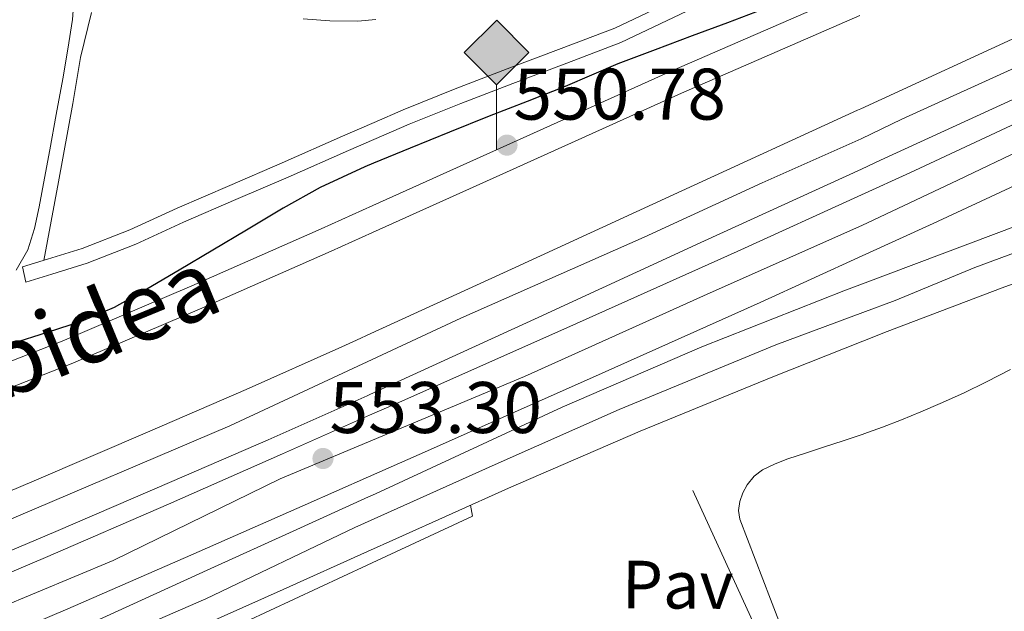
# Model space of a CAD drawing. Extents: x 559659 to 566510, y 742779 to 747468.
# Drawn here: x 562946 to 563091, y 746535 to 746622 of the extents above; entities that cross this region are included whole.
import ezdxf
from ezdxf.enums import TextEntityAlignment as Align

# ---------------------------------------------------------------- set-up
doc = ezdxf.new("R2010")
doc.units = 0
doc.header["$MEASUREMENT"] = 0
for name, pattern in [('DGN Style 2', [77.00461, 46.202766, -30.801844]), ('DGN Style 3', [107.806454, 77.00461, -30.801844]), ('DGN Style 4', [123.28438061000001, 61.60368800000001, -30.801844, 0.07700461, -30.801844]), ('DGN Style 7', [154.00922, 69.304149, -30.801844, 23.101383, -30.801844])]:
    doc.linetypes.add(name, pattern=pattern)
for name, color, linetype in [('Nivel 20', 7, 'Continuous'), ('Nivel 21', 7, 'Continuous'), ('Nivel 23', 7, 'Continuous'), ('Nivel 24', 7, 'Continuous'), ('Nivel 26', 7, 'Continuous'), ('Nivel 32', 7, 'Continuous'), ('Nivel 36', 7, 'Continuous'), ('Nivel 4', 7, 'Continuous'), ('Nivel 41', 7, 'Continuous'), ('Nivel 44', 7, 'Continuous'), ('Nivel 54', 7, 'Continuous'), ('Nivel 7', 7, 'Continuous')]:
    doc.layers.add(name, color=color, linetype=linetype)
doc.styles.add('Style-arial', font='arial.shx', dxfattribs={"bigfont": 'arialbig.shx'})

# ---------------------------------------------------------------- blocks, each defined once
blk = doc.blocks.new('5PATER')
at = {"layer": 'Nivel 7', "linetype": 'Continuous', "lineweight": 0}
h = blk.add_hatch(color=53, dxfattribs=at)
edge = h.paths.add_edge_path()
edge.add_ellipse((0, 0), major_axis=(-1.095731442945027, -1.110710700472634), ratio=0.9994222409660316, start_angle=0, end_angle=360)
blk = doc.blocks.new('5HITFE')
at = {"layer": 'Nivel 24', "linetype": 'Continuous', "lineweight": 0}
blk.add_hatch(color=2, dxfattribs=at).paths.add_polyline_path([(0, 9.549999999813735), (-4.75, 14.29999999981374), (0, 19.04999999981374), (0.04999999981373549, 19.0999999998603), (4.75, 14.29999999981374)])
at = {"layer": 'Nivel 24', "color": 4, "linetype": 'Continuous', "lineweight": 0}
blk.add_line((0, 9.549999999813735), (-4.75, 14.29999999981374), dxfattribs=at)
at = {"layer": 'Nivel 24', "color": 7, "linetype": 'Continuous', "lineweight": 0}
blk.add_line((0, 9.549999999813735), (0, 0), dxfattribs=at)
at = {"layer": 'Nivel 24', "color": 7, "linetype": 'Continuous', "lineweight": 0, "flags": 128}
blk.add_lwpolyline([(0, 9.549999999813735), (4.75, 14.29999999981374), (0.04999999981373549, 19.0999999998603), (0, 19.04999999981374), (-4.75, 14.29999999981374)], close=True, dxfattribs=at)

msp = doc.modelspace()

# ---------------------------------------------------------------- linework, layer by layer
at = {"layer": 'Nivel 20', "color": 7, "linetype": 'DGN Style 2', "lineweight": 0, "extrusion": (-0.009744647223822919, 0.02124271026976684, 0.9997268572519586), "elevation": 10925.25091965381, "flags": 128}
msp.add_lwpolyline([(-823044.0907858564, -443620.0409131334), (-823044.0907858564, -443677.2909718583)], dxfattribs=at)
at = {"layer": 'Nivel 20', "color": 7, "linetype": 'DGN Style 2', "lineweight": 0}
msp.add_polyline3d([(563012.1699999999, 746550.5020000001, 552.866), (563012.476, 746548.8999999999, 552.987), (562996.9950000001, 746541.696, 552.975), (562950.588, 746520.1000000001, 552.939), (562979.324, 746455.652, 553.643), (562995.747, 746462.267, 553.86), (563028.94, 746475.6359999999, 554.299), (563036.524, 746461.3160000001, 554.939), (563057.6440000001, 746470.4839999999, 555.115), (563051.148, 746486.7080000001, 554.635), (563070.621, 746494.439, 554.758)], dxfattribs=at)
at = {"layer": 'Nivel 21', "color": 7, "linetype": 'Continuous', "lineweight": 13}
for points in [[(563069.568, 746608.8289999999, 552.91), (563094.939, 746620.4739999999, 552.891), (563121.3729999999, 746632.743, 552.698), (563147.777, 746645.111, 552.379), (563172.825, 746656.8500000001, 551.97), (563197.8670000001, 746668.595, 551.611), (563223.7339999999, 746680.7609999999, 551.424), (563249.622, 746692.9210000001, 551.275), (563274.4709999999, 746704.493, 551.168), (563299.3049999999, 746716.0260000001, 551.035), (563319.5149999999, 746725.5279999999, 550.845), (563339.8230000001, 746734.9469999999, 550.6030000000001), (563357.696, 746743.0419999999, 550.379), (563375.5360000001, 746751.122, 550.154), (563388.146, 746757.0020000001, 549.912), (563400.827, 746762.632, 549.67), (563417.1200000001, 746769.7579999999, 549.572), (563433.351, 746776.831, 549.59), (563453.4909999999, 746785.9299999999, 549.486), (563473.74, 746795.057, 549.3340000000001), (563494.865, 746804.2520000001, 548.976)], [(563069.6499999999, 746599.9610000001, 552.9110000000001), (563072.4709999999, 746601.254, 552.91), (563098.3319999999, 746613.1240000001, 552.891), (563124.794, 746625.406, 552.698), (563151.212, 746637.78, 552.379), (563176.2620000001, 746649.52, 551.97), (563201.308, 746661.2679999999, 551.611), (563227.1780000001, 746673.4340000001, 551.424), (563253.0519999999, 746685.588, 551.275), (563277.885, 746697.1529999999, 551.168), (563302.7320000001, 746708.692, 551.035), (563322.94, 746718.193, 550.845), (563343.196, 746727.588, 550.6030000000001), (563361.0360000001, 746735.6680000001, 550.379), (563378.8759999999, 746743.7479999999, 550.155), (563391.5349999999, 746749.368, 549.912), (563404.1950000001, 746754.9880000001, 549.67), (563420.462, 746762.1030000001, 549.572), (563436.7390000001, 746769.196, 549.59), (563456.9269999999, 746778.317, 549.486), (563477.1229999999, 746787.4199999999, 549.3340000000001), (563498.182, 746796.5860000001, 548.976)], [(563069.685, 746596.1699999999, 552.787), (563076.7779999999, 746599.408, 552.741), (563102.092, 746611.2039999999, 552.587), (563127.9950000001, 746623.399, 552.445), (563153.8999999999, 746635.588, 552.299), (563185.378, 746650.3600000001, 552.041), (563216.8600000001, 746665.1240000001, 551.723), (563243.9380000001, 746677.7930000001, 551.428), (563271.02, 746690.452, 551.115), (563297.4169999999, 746702.936, 550.754), (563323.8200000001, 746715.412, 550.379), (563348.7550000001, 746726.837, 550.397), (563373.8360000001, 746737.9240000001, 550.251), (563376.9639999999, 746739.284, 550.171), (563380.092, 746740.6440000001, 550.091), (563392.199, 746746.1599999999, 549.84), (563404.307, 746751.676, 549.59), (563424.6089999999, 746760.8319999999, 549.4350000000001), (563444.9469999999, 746769.916, 549.4300000000001), (563475.7209999999, 746783.645, 549.235), (563506.611, 746797.1000000001, 548.998)], [(563069.7679999999, 746587.169, 552.809), (563080.2220000001, 746591.9410000001, 552.741), (563105.5800000001, 746603.757, 552.587), (563131.497, 746615.959, 552.445), (563157.3970000001, 746628.145, 552.299), (563188.871, 746642.915, 552.041), (563220.352, 746657.679, 551.723), (563247.4199999999, 746670.3430000001, 551.428), (563274.5190000001, 746683.01, 551.115), (563300.9310000001, 746695.5020000001, 550.754), (563327.2890000001, 746707.956, 550.379), (563352.1300000001, 746719.338, 550.397), (563377.138, 746730.3929999999, 550.251), (563380.243, 746731.743, 550.171), (563383.5160000001, 746733.129, 550.091), (563395.6229999999, 746738.645, 549.84), (563407.716, 746744.1540000001, 549.59), (563427.9909999999, 746753.298, 549.4350000000001), (563448.3130000001, 746762.375, 549.4300000000001), (563479.0519999999, 746776.088, 549.235), (563509.865, 746789.51, 548.998)], [(563069.8049999999, 746583.0719999999, 552.933), (563100.807, 746594.7309999999, 553.41), (563134.5630000001, 746607.426, 553.929), (563154.229, 746614.804, 553.915), (563176.6170000001, 746623.7409999999, 553.691), (563188.9180000001, 746628.9850000001, 553.511), (563201.2790000001, 746634.3130000001, 553.355), (563218.8019999999, 746641.895, 553.328), (563236.342, 746649.4680000001, 553.307), (563259.9240000001, 746659.601, 553.135), (563283.52, 746669.7350000001, 552.971), (563309.375, 746680.693, 552.899), (563335.0390000001, 746691.8300000001, 552.827), (563360.79, 746703.56, 552.609), (563386.578, 746715.4040000001, 552.395), (563408.858, 746725.655, 552.372), (563431.2050000001, 746735.827, 552.331), (563451.828, 746745.061, 552.203), (563472.4280000001, 746754.2849999999, 552.075), (563490.639, 746762.253, 551.944)], [(563493.0149999999, 746754.128, 552.264), (563475.756, 746746.852, 552.075), (563461.9680000001, 746740.6780000001, 552.1610000000001), (563455.156, 746737.628, 552.203), (563452.8470000001, 746736.594, 552.217), (563434.5560000001, 746728.4040000001, 552.331), (563412.247, 746718.2490000001, 552.372), (563389.98, 746708.004, 552.395), (563364.1780000001, 746696.1529999999, 552.609), (563338.348, 746684.388, 552.827), (563312.585, 746673.2080000001, 552.899), (563286.716, 746662.244, 552.971), (563263.139, 746652.118, 553.135), (563239.564, 746641.9880000001, 553.307), (563222.033, 746634.419, 553.328), (563204.5079999999, 746626.8360000001, 553.355), (563192.1270000001, 746621.4990000001, 553.511), (563179.7239999999, 746616.212, 553.691), (563157.1699999999, 746607.2080000001, 553.915), (563134.4280000001, 746598.676, 553.931), (563112.3940000001, 746590.594, 553.647), (563090.3640000001, 746582.5, 553.323), (563073.462, 746576.05, 553.1370000000001), (563069.8829999999, 746574.635, 553.102)], [(562900.4240000001, 746534.4269999999, 553.307), (562915.7409999999, 746540.578, 553.244), (562931.0009999999, 746546.881, 553.195), (562948.0320000001, 746554.0889999999, 553.164), (562965.044, 746561.405, 553.131), (562979.173, 746567.524, 553.091), (562993.243, 746573.798, 553.051), (562995.4029999999, 746574.79, 553.045), (562997.53, 746575.7660000001, 553.04), (563018.1939999999, 746585.254, 552.985), (563043.2280000001, 746596.754, 552.923), (563069.0959999999, 746608.612, 552.91), (563069.568, 746608.8289999999, 552.91)], [(562784.4439999999, 746485.2679999999, 553.499), (562800.412, 746490.3940000001, 553.6080000000001), (562816.3800000001, 746495.524, 553.723), (562829.997, 746499.898, 553.793), (562843.612, 746504.2760000001, 553.803), (562856.736, 746508.912, 553.662), (562869.74, 746513.892, 553.499), (562886.594, 746520.338, 553.393), (562903.4040000001, 746526.8999999999, 553.307), (562918.7949999999, 746533.081, 553.244), (562934.1240000001, 746539.412, 553.195), (562951.209, 746546.6429999999, 553.164), (562968.2520000001, 746553.9720000001, 553.131), (562982.4299999999, 746560.1130000001, 553.091), (562996.54, 746566.4040000001, 553.051), (562997.0020000001, 746566.6159999999, 553.0500000000001), (562997.389, 746566.794, 553.049), (563021.5730000001, 746577.898, 552.985), (563046.604, 746589.396, 552.923), (563069.6499999999, 746599.9610000001, 552.9110000000001)], [(562785.7949999999, 746481.8119999999, 553.576), (562807.6599999999, 746488.564, 553.691), (562825.1329999999, 746494.1950000001, 553.657), (562842.476, 746500.212, 553.595), (562862.51, 746507.675, 553.522), (562882.4439999999, 746515.396, 553.451), (562907.064, 746525.098, 553.588), (562931.564, 746535.092, 553.723), (562949.693, 746542.81, 553.647), (562967.756, 746550.676, 553.5310000000001), (562984.521, 746558.065, 553.402), (562997.341, 746563.736, 553.3050000000001), (563001.2760000001, 746565.476, 553.275), (563026.341, 746576.605, 553.088), (563051.372, 746587.8119999999, 552.907), (563069.685, 746596.1699999999, 552.787)], [(562934.7280000001, 746527.5009999999, 553.723), (562952.9450000001, 746535.257, 553.647), (562971.0560000001, 746543.1440000001, 553.5310000000001), (562987.842, 746550.5419999999, 553.402), (562997.199, 746554.6810000001, 553.331), (563004.608, 746557.9580000001, 553.275), (563029.69, 746569.094, 553.088), (563054.7590000001, 746580.3189999999, 552.907), (563069.7679999999, 746587.169, 552.809)], [(562764.862, 746442.9070000001, 558.891), (562792.788, 746455.199, 557.2810000000001), (562820.419, 746467.8800000001, 555.563), (562845.351, 746480.013, 554.1030000000001), (562870.318, 746492.3589999999, 552.939), (562896.9850000001, 746505.584, 552.28), (562911.3019999999, 746512.6799999999, 552.041), (562918.9850000001, 746516.1499999999, 552.122), (562926.6680000001, 746519.6200000001, 552.203), (562938.4169999999, 746524.953, 552.07), (562950.156, 746530.308, 551.835), (562962.068, 746535.747, 551.78), (562973.98, 746541.1880000001, 551.851), (562986.0830000001, 746546.6950000001, 552.119), (562997.1529999999, 746551.7250000001, 552.371), (562998.1880000001, 746552.196, 552.395), (563011.922, 746558.5660000001, 552.595), (563025.6599999999, 746564.932, 552.747), (563046.2139999999, 746573.828, 552.783), (563067.0519999999, 746582.0360000001, 552.891), (563069.8049999999, 746583.0719999999, 552.933)], [(562786.729, 746443.6329999999, 557.821), (562793.3019999999, 746446.5260000001, 557.443), (562796.1270000001, 746447.77, 557.2810000000001), (562823.8999999999, 746460.5160000001, 555.563), (562848.9380000001, 746472.7010000001, 554.1030000000001), (562873.932, 746485.06, 552.939), (562900.6030000001, 746498.287, 552.28), (562927.2760000001, 746511.5079999999, 551.835), (562941.284, 746518.396, 551.5840000000001), (562955.4040000001, 746525.044, 551.419), (562970.014, 746531.591, 551.571), (562984.6359999999, 746538.1159999999, 551.947), (562997.0260000001, 746543.692, 552.388), (563001.21, 746545.575, 552.537), (563017.788, 746553.0279999999, 553.035), (563037.131, 746561.395, 553.025), (563056.6359999999, 746569.396, 552.971), (563069.8829999999, 746574.635, 553.102)]]:
    msp.add_polyline3d(points, dxfattribs=at)
at = {"layer": 'Nivel 21', "color": 7, "linetype": 'DGN Style 3', "lineweight": 0}
msp.add_polyline3d([(562946.797, 746583.338, 548.076), (562946.321, 746585.5719999999, 548.08), (562949.952, 746586.682, 548.164), (562955.075, 746588.2479999999, 548.284), (562962.0860000001, 746591.007, 548.341), (562969.0590000001, 746594.209, 548.284), (562976.7790000001, 746597.5460000001, 548.2040000000001), (562984.4680000001, 746600.872, 548.124), (562993.3470000001, 746604.7720000001, 548.061), (562998.0179999999, 746606.807, 548.052), (563002.273, 746608.6610000001, 548.044), (563009.9110000001, 746611.7390000001, 548.158), (563017.5760000001, 746614.689, 548.3000000000001), (563025.53, 746617.683, 548.32), (563033.378, 746620.6880000001, 548.348), (563043.007, 746625.25, 548.503), (563052.6840000001, 746630.048, 548.748), (563060.962, 746633.699, 549.041), (563069.247, 746637.2520000001, 549.34), (563069.307, 746637.277, 549.342)], dxfattribs=at)
at = {"layer": 'Nivel 21', "color": 7, "linetype": 'Continuous', "lineweight": 0}
msp.add_polyline3d([(563069.3289999999, 746634.811, 549.311), (563061.8700000001, 746631.612, 549.041), (563053.649, 746627.986, 548.748), (563044, 746623.202, 548.503), (563034.273, 746618.594, 548.348), (563026.338, 746615.5549999999, 548.32), (563018.385, 746612.5619999999, 548.3000000000001), (563010.7450000001, 746609.622, 548.158), (563003.1529999999, 746606.5619999999, 548.044), (562997.979, 746604.308, 548.054), (562994.2590000001, 746602.6869999999, 548.061), (562985.3770000001, 746598.7860000001, 548.124), (562977.682, 746595.4569999999, 548.2040000000001), (562969.9850000001, 746592.1300000001, 548.284), (562962.9780000001, 746588.913, 548.341), (562955.825, 746586.098, 548.284), (562950.6170000001, 746584.506, 548.164), (562946.797, 746583.338, 548.076)], dxfattribs=at)
at = {"layer": 'Nivel 23', "color": 7, "linetype": 'DGN Style 4', "lineweight": 0}
for points in [[(563512.9920000001, 746807.824, 548.692), (563486.3319999999, 746796.2820000001, 549.147), (563464.9269999999, 746786.1840000001, 549.414), (563436.341, 746773.716, 549.583), (563411.9820000001, 746763.1869999999, 549.613), (563385.6769999999, 746751.5249999999, 550), (563375.5290000001, 746747.0260000001, 550.174), (563354.6499999999, 746737.544, 550.437), (563325.405, 746724.2679999999, 550.793), (563304.591, 746714.1699999999, 551), (563269.132, 746697.8360000001, 551.198), (563242.672, 746685.5220000001, 551.417), (563210.412, 746670.092, 551.532), (563162.405, 746647.7139999999, 552.166), (563134.2379999999, 746634.477, 552.562), (563093.8589999999, 746615.56, 552.893), (563075.6059999999, 746607.3090000001, 552.907), (563069.6089999999, 746604.395, 552.91)], [(563069.726, 746591.6699999999, 552.798), (563083.8130000001, 746598.3200000001, 552.708), (563098.192, 746605.216, 552.62), (563110.0760000001, 746610.757, 552.552), (563131.983, 746621.524, 552.431), (563148.6599999999, 746628.912, 552.338), (563165.8049999999, 746637.2520000001, 552.214), (563187.1440000001, 746647.165, 552.039), (563206.119, 746656.031, 551.847), (563229.0430000001, 746666.717, 551.607), (563254.912, 746678.6000000001, 551.32), (563275.223, 746687.9909999999, 551.081), (563300.436, 746699.997, 550.735), (563315.71, 746707.371, 550.517), (563336.655, 746717.2220000001, 550.386), (563356.1680000001, 746725.7409999999, 550.186), (563379.477, 746736.3929999999, 550.091), (563386.946, 746739.585, 550), (563399.5020000001, 746744.9510000001, 549.724), (563424.142, 746756.0079999999, 549.451), (563444.7590000001, 746765.675, 549.4300000000001), (563472.0860000001, 746777.585, 549.268), (563488.6980000001, 746784.727, 549.148)], [(563239.646, 746646.473, 553.295), (563207.787, 746632.828, 553.347), (563182.246, 746621.869, 553.631), (563144.892, 746607.065, 553.923), (563119.023, 746597.584, 552.721), (563086.3230000001, 746585.4739999999, 553.221), (563074.635, 746580.6100000001, 553.07), (563069.844, 746578.854, 553.017)], [(562791.8090000001, 746492.2080000001, 553.558), (562820.503, 746501.534, 553.751), (562846.5730000001, 746509.503, 553.758), (562873.905, 746519.841, 553.463), (562913.6950000001, 746535.433, 553.259), (562942.061, 746547.3870000001, 553.178), (562976.7849999999, 746562.193, 553.102), (563010.7779999999, 746578.024, 553.009), (563037.7050000001, 746589.943, 552.941), (563055.0460000001, 746597.912, 552.918), (563069.6089999999, 746604.395, 552.91)], [(562719.888, 746459.902, 553.143), (562743.9450000001, 746466.176, 553.176), (562776.6880000001, 746474.8759999999, 553.48), (562804.52, 746483.3189999999, 553.667), (562844.085, 746497.1359999999, 553.593), (562871.6440000001, 746507.6270000001, 553.493), (562903.44, 746519.852, 553.5600000000001), (562928.271, 746529.3189999999, 553.696), (562959.6499999999, 746542.369, 553.594), (562984.2069999999, 746554.395, 553.414), (563020.135, 746569.459, 553.146), (563047.4210000001, 746581.7409999999, 552.947), (563069.726, 746591.6699999999, 552.798)], [(563069.844, 746578.854, 553.017), (563057.078, 746574.121, 552.902), (563034.04, 746564.581, 552.8820000000001), (563015.807, 746556.4979999999, 552.814), (562995.172, 746547.223, 552.335), (562973.2649999999, 746536.7550000001, 551.739), (562951.1340000001, 746527.1259999999, 551.657), (562933.608, 746518.909, 551.904), (562914.527, 746509.4990000001, 552.019), (562900.5830000001, 746502.777, 552.25), (562888.993, 746497.078, 552.522), (562873.446, 746488.994, 552.91), (562859.4539999999, 746482.3670000001, 553.553), (562843.3859999999, 746474.46, 554.324), (562822.044, 746464.3870000001, 555.564), (562792.561, 746450.3589999999, 557.402)]]:
    msp.add_polyline3d(points, dxfattribs=at)
at = {"layer": 'Nivel 24', "color": 7, "linetype": 'DGN Style 4', "lineweight": 0}
for points in [[(562997.8260000001, 746594.587, 550.883), (563015.9920000001, 746602.7820000001, 550.787), (563041.7720000001, 746614.388, 550.683), (563069.4070000001, 746626.4280000001, 550.669)], [(562997.764, 746590.628, 550.891), (563017.4639999999, 746599.5150000001, 550.787), (563043.223, 746611.111, 550.683), (563069.442, 746622.5349999999, 550.67)], [(562777.318, 746519.3430000001, 551.745), (562804.7960000001, 746525.844, 551.691), (562829.939, 746532.2609999999, 551.706), (562854.8600000001, 746539.476, 551.707), (562880.0079999999, 746547.818, 551.52), (562904.956, 746556.7239999999, 551.307), (562928.6340000001, 746565.425, 551.25), (562952.108, 746574.6440000001, 551.179), (562971.22, 746582.777, 551.051), (562990.22, 746591.156, 550.923), (562997.8260000001, 746594.587, 550.883)], [(562778.0959999999, 746515.844, 551.745), (562805.652, 746522.3640000001, 551.691), (562830.881, 746528.8030000001, 551.706), (562855.923, 746536.0530000001, 551.707), (562881.175, 746544.429, 551.52), (562906.1769999999, 746553.354, 551.307), (562929.9070000001, 746562.075, 551.25), (562953.4650000001, 746571.327, 551.179), (562972.645, 746579.4890000001, 551.051), (562991.6799999999, 746587.8829999999, 550.923), (562997.764, 746590.628, 550.891)]]:
    msp.add_polyline3d(points, dxfattribs=at)
at = {"layer": 'Nivel 32', "color": 6, "linetype": 'DGN Style 7', "lineweight": 0, "extrusion": (-0.02783415650249372, -0.008009059235677867, 0.999580469347993), "elevation": -21097.49102492487, "flags": 128}
msp.add_lwpolyline([(-561706.7139815141, 747245.8964628794), (-561706.7139815143, 747491.7229652505)], dxfattribs=at)
at = {"layer": 'Nivel 36', "color": 92, "linetype": 'Continuous', "lineweight": 0}
for points in [[(562945.125, 746639.3970000001, 547.896), (562948.065, 746637.922, 547.884), (562950.209, 746636.567, 547.852), (562951.9850000001, 746634.658, 547.804), (562953.2960000001, 746631.75, 547.723), (562953.7450000001, 746628.706, 547.66), (562953.8759999999, 746625.321, 547.646), (562953.649, 746621.9539999999, 547.644), (562952.952, 746617.591, 547.645), (562952.209, 746613.2339999999, 547.644), (562951.267, 746608.0020000001, 547.635), (562950.321, 746602.77, 547.628), (562949.551, 746598.5930000001, 547.628), (562948.7690000001, 746594.4180000001, 547.628), (562948.0530000001, 746591.212, 547.628), (562947.0730000001, 746588.05, 547.628), (562945.358, 746585.077, 547.628)], [(562949.4369999999, 746586.524, 548.152), (562951.575, 746598.0630000001, 548.17), (562953.713, 746609.602, 548.188), (562954.831, 746616.354, 548.065), (562956.433, 746622.9780000001, 547.868)], [(562987.577, 746622.0619999999, 547.808), (562991.473, 746621.7779999999, 547.916), (562995.6089999999, 746621.7050000001, 548.09), (562998.256, 746621.967, 548.194)], [(563070.0079999999, 746561.003, 552.923), (563072.736, 746561.9850000001, 552.923), (563075.548, 746563.0760000001, 552.923), (563078.416, 746564.2390000001, 552.923), (563081.26, 746565.46, 552.923), (563084.6840000001, 746567.01, 552.931), (563088.06, 746568.6599999999, 552.939), (563091.565, 746570.4909999999, 552.932)], [(563070.5959999999, 746497.0959999999, 554.672), (563066.1240000001, 746509.7960000001, 554.179), (563060.828, 746524.8360000001, 553.595), (563056.308, 746536.6599999999, 553.159), (563051.7720000001, 746548.4680000001, 552.955), (563051.6089999999, 746549.743, 552.955), (563051.804, 746551.044, 552.955), (563052.2110000001, 746552.3130000001, 552.955), (563052.8759999999, 746553.5079999999, 552.955), (563053.8899999999, 746554.7620000001, 552.949), (563055.132, 746555.716, 552.939), (563056.952, 746556.6140000001, 552.929), (563058.828, 746557.3319999999, 552.923), (563061.4450000001, 746558.1780000001, 552.923), (563064.06, 746559.0279999999, 552.923), (563066.9820000001, 746559.99, 552.923), (563069.8999999999, 746560.9639999999, 552.923), (563070.0079999999, 746561.003, 552.923)]]:
    msp.add_polyline3d(points, dxfattribs=at)
at = {"layer": 'Nivel 4', "color": 30, "linetype": 'Continuous', "lineweight": 30, "elevation": 550, "flags": 128}
msp.add_lwpolyline([(563055.112, 746623.4299999999), (563049.9450000001, 746621.483), (563044.7760000001, 746619.5419999999), (563039.311, 746617.4809999999), (563033.848, 746615.4140000001), (563029.962, 746613.7660000001), (563026.088, 746612.0860000001), (563020.504, 746609.9010000001), (563014.9199999999, 746607.7180000001), (563009.1070000001, 746605.378), (563003.304, 746603.014), (562997.9240000001, 746600.8130000001), (562996.6270000001, 746600.283), (562990.088, 746597.2380000001), (562984.6129999999, 746594.1810000001), (562979.2239999999, 746590.9820000001), (562974.288, 746588.0390000001), (562969.352, 746585.094), (562964.5989999999, 746582.284), (562959.7679999999, 746579.5900000001), (562954.9240000001, 746577.5549999999), (562949.912, 746575.926), (562944.676, 746574.256)], dxfattribs=at)
at = {"layer": 'Nivel 54', "color": 133, "linetype": 'Continuous', "lineweight": 0}
for points in [[(563094.939, 746620.4739999999, 552.891), (563069.568, 746608.8289999999, 552.91), (563069.0959999999, 746608.612, 552.91), (563043.2280000001, 746596.754, 552.923), (563018.1939999999, 746585.254, 552.985), (562997.53, 746575.7660000001, 553.04), (562995.4029999999, 746574.79, 553.045), (562993.243, 746573.798, 553.051), (562979.173, 746567.524, 553.091), (562965.044, 746561.405, 553.131), (562948.0320000001, 746554.0889999999, 553.164), (562931.0009999999, 746546.881, 553.195), (562915.7409999999, 746540.578, 553.244), (562900.4240000001, 746534.4269999999, 553.307), (562883.676, 746527.889, 553.393), (562866.8459999999, 746521.453, 553.499), (562853.94, 746516.51, 553.662), (562841.024, 746511.9480000001, 553.803), (562827.52, 746507.605, 553.793), (562813.9040000001, 746503.2309999999, 553.723), (562797.9369999999, 746498.102, 553.6080000000001), (562782.0460000001, 746493.0009999999, 553.499)], [(562784.4439999999, 746485.2679999999, 553.499), (562800.412, 746490.3940000001, 553.6080000000001), (562816.3800000001, 746495.524, 553.723), (562829.997, 746499.898, 553.793), (562843.612, 746504.2760000001, 553.803), (562856.736, 746508.912, 553.662), (562869.74, 746513.892, 553.499), (562886.594, 746520.338, 553.393), (562903.4040000001, 746526.8999999999, 553.307), (562918.7949999999, 746533.081, 553.244), (562934.1240000001, 746539.412, 553.195), (562951.209, 746546.6429999999, 553.164), (562968.2520000001, 746553.9720000001, 553.131), (562982.4299999999, 746560.1130000001, 553.091), (562996.54, 746566.4040000001, 553.051), (562997.0020000001, 746566.6159999999, 553.0500000000001), (562997.389, 746566.794, 553.049), (563021.5730000001, 746577.898, 552.985), (563046.604, 746589.396, 552.923), (563069.6499999999, 746599.9610000001, 552.9110000000001), (563072.4709999999, 746601.254, 552.91), (563098.3319999999, 746613.1240000001, 552.891)], [(563102.092, 746611.2039999999, 552.587), (563076.7779999999, 746599.408, 552.741), (563069.685, 746596.1699999999, 552.787), (563051.372, 746587.8119999999, 552.907), (563026.341, 746576.605, 553.088), (563001.2760000001, 746565.476, 553.275), (562997.341, 746563.736, 553.3050000000001), (562984.521, 746558.065, 553.402), (562967.756, 746550.676, 553.5310000000001), (562949.693, 746542.81, 553.647), (562931.564, 746535.092, 553.723), (562907.064, 746525.098, 553.588), (562882.4439999999, 746515.396, 553.451), (562862.51, 746507.675, 553.522), (562842.476, 746500.212, 553.595), (562825.1329999999, 746494.1950000001, 553.657), (562807.6599999999, 746488.564, 553.691), (562785.7949999999, 746481.8119999999, 553.576)], [(562788.1529999999, 746473.9340000001, 553.576), (562810.1340000001, 746480.7220000001, 553.691), (562827.7420000001, 746486.396, 553.657), (562845.2590000001, 746492.473, 553.595), (562865.4299999999, 746499.9880000001, 553.522), (562885.4369999999, 746507.736, 553.451), (562910.125, 746517.4650000001, 553.588), (562934.7280000001, 746527.5009999999, 553.723), (562952.9450000001, 746535.257, 553.647), (562971.0560000001, 746543.1440000001, 553.5310000000001), (562987.842, 746550.5419999999, 553.402), (562997.199, 746554.6810000001, 553.331), (563004.608, 746557.9580000001, 553.275), (563029.69, 746569.094, 553.088), (563054.7590000001, 746580.3189999999, 552.907), (563069.7679999999, 746587.169, 552.809), (563080.2220000001, 746591.9410000001, 552.741), (563105.5800000001, 746603.757, 552.587)]]:
    msp.add_polyline3d(points, dxfattribs=at)
at = {"layer": 'Nivel 54', "color": 9, "linetype": 'Continuous', "lineweight": 0}
for points in [[(563100.807, 746594.7309999999, 553.41), (563069.8049999999, 746583.0719999999, 552.933), (563067.0519999999, 746582.0360000001, 552.891), (563046.2139999999, 746573.828, 552.783), (563025.6599999999, 746564.932, 552.747), (563011.922, 746558.5660000001, 552.595), (562998.1880000001, 746552.196, 552.395), (562997.1529999999, 746551.7250000001, 552.371), (562986.0830000001, 746546.6950000001, 552.119), (562973.98, 746541.1880000001, 551.851), (562962.068, 746535.747, 551.78), (562950.156, 746530.308, 551.835), (562938.4169999999, 746524.953, 552.07), (562926.6680000001, 746519.6200000001, 552.203), (562918.9850000001, 746516.1499999999, 552.122), (562911.3019999999, 746512.6799999999, 552.041), (562896.9850000001, 746505.584, 552.28), (562870.318, 746492.3589999999, 552.939), (562845.351, 746480.013, 554.1030000000001), (562820.419, 746467.8800000001, 555.563), (562792.788, 746455.199, 557.2810000000001), (562764.862, 746442.9070000001, 558.891)], [(562786.729, 746443.6329999999, 557.821), (562793.3019999999, 746446.5260000001, 557.443), (562796.1270000001, 746447.77, 557.2810000000001), (562823.8999999999, 746460.5160000001, 555.563), (562848.9380000001, 746472.7010000001, 554.1030000000001), (562873.932, 746485.06, 552.939), (562900.6030000001, 746498.287, 552.28), (562927.2760000001, 746511.5079999999, 551.835), (562941.284, 746518.396, 551.5840000000001), (562955.4040000001, 746525.044, 551.419), (562970.014, 746531.591, 551.571), (562984.6359999999, 746538.1159999999, 551.947), (562997.0260000001, 746543.692, 552.388), (563001.21, 746545.575, 552.537), (563017.788, 746553.0279999999, 553.035), (563037.131, 746561.395, 553.025), (563056.6359999999, 746569.396, 552.971), (563069.8829999999, 746574.635, 553.102), (563073.462, 746576.05, 553.1370000000001), (563090.3640000001, 746582.5, 553.323), (563112.3940000001, 746590.594, 553.647)]]:
    msp.add_polyline3d(points, dxfattribs=at)

# ---------------------------------------------------------------- block references
at = {"layer": 'Nivel 24', "color": 4, "linetype": 'Continuous', "lineweight": 0}
msp.add_blockref('5HITFE', (563015.9920000001, 746602.7820000001, 550.7620000000001), dxfattribs=at)
at = {"layer": 'Nivel 7', "color": 53, "linetype": 'Continuous', "lineweight": 0}
for p in [(563017.54, 746603.479, 550.7810000000001), (562990.4890000001, 746557.379, 553.296)]:
    msp.add_blockref('5PATER', p, dxfattribs=at)

# ---------------------------------------------------------------- texts
at = {"layer": 'Nivel 26', "color": 7, "linetype": 'Continuous', "lineweight": 0, "style": 'Style-arial'}
msp.add_text('Pav', height=7.000002, rotation=359.6200000212735, dxfattribs=at).set_placement((563042.6384787238, 746538.799590064, 553.165), align=Align.MIDDLE_CENTER)
at = {"layer": 'Nivel 41', "color": 7, "linetype": 'Continuous', "lineweight": 0, "style": 'Style-arial'}
for s, p in [('550.78', (563018.5020000001, 746607.229, 550.7810000000001)), ('553.30', (562991.45, 746561.129, 553.296))]:
    msp.add_text(s, height=7.5, dxfattribs=at).set_placement(p)
at = {"layer": 'Nivel 44', "color": 7, "linetype": 'Continuous', "lineweight": 0, "style": 'Style-arial'}
msp.add_text('Gasteiz-Altsasu Trenbidea', height=10.000002, rotation=22.41799998166248, dxfattribs=at).set_placement((562897.8736448248, 746552.4555440759, 550.72), align=Align.MIDDLE_CENTER)

doc.saveas('drawing.dxf')
